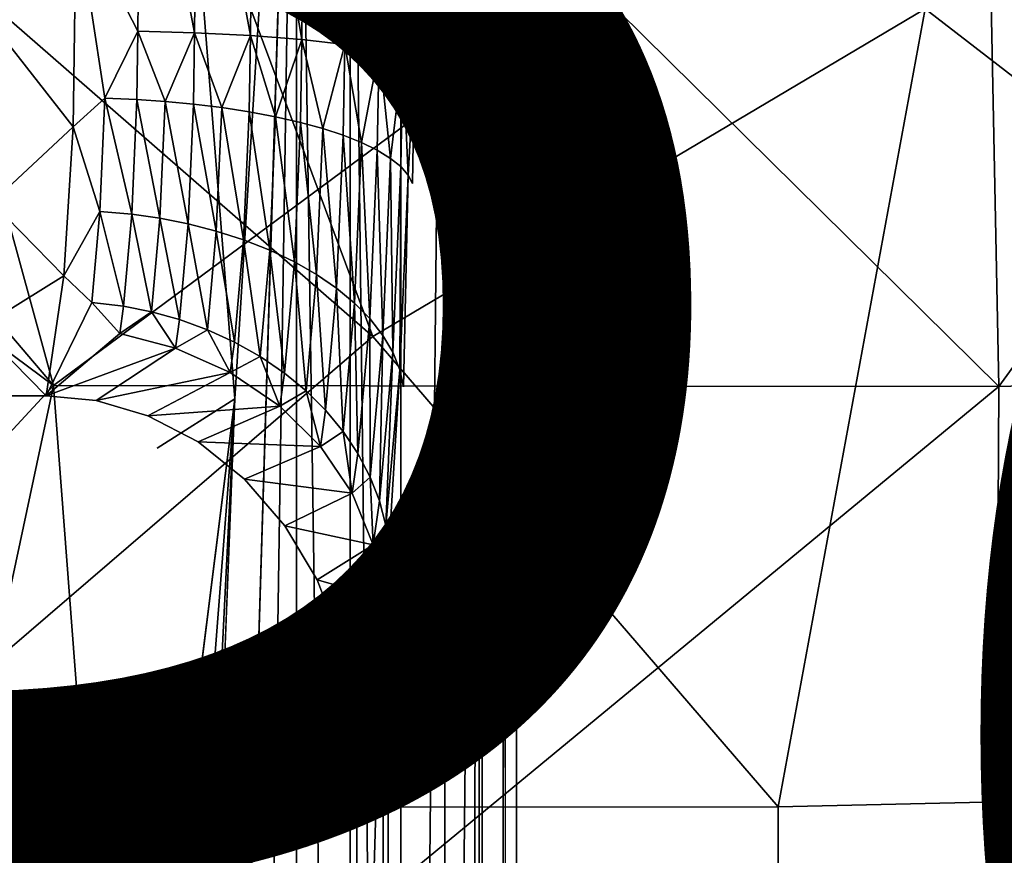
# Model space of a CAD drawing. Units: inches. Extents: x -15.2 to 13.7, y -15 to 15.
# Drawn here: x -1.8 to -0.8, y 4.2 to 5.1 of the extents above; entities that cross this region are included whole.
import ezdxf

# ---------------------------------------------------------------- set-up
doc = ezdxf.new("R2010")
doc.units = ezdxf.units.IN
doc.header["$MEASUREMENT"] = 0
for name, color, linetype in [('SEAT-BASESUPPORT', 5, 'Continuous'), ('SEAT-FABRIC', 5, 'Continuous'), ('SEAT-PROD_NO', 7, 'Continuous')]:
    doc.layers.add(name, color=color, linetype=linetype)
doc.styles.get("Standard").update_dxf_attribs({"font": 'arial.ttf'})

msp = doc.modelspace()

# ---------------------------------------------------------------- linework, layer by layer
at = {"layer": 'SEAT-BASESUPPORT'}
for points, invisible_edges in [([(-1.75916, 5.65216, 8.79663), (-1.85331, 4.18295, 8.78782), (-1.83754, 6.65315, 8.78929)], 15), ([(-1.3383, 5.21497, 9.36947), (-1.31814, -5.69138, 9.15428), (-1.31814, 6.62046, 9.15427)], 1), ([(-1.31849, -3.55964, 9.09202), (-1.31849, 5.68333, 9.09202), (-1.31814, 6.62046, 9.15427)], 1), ([(-1.38687, 6.39832, 9.88809), (-1.39876, 5.21497, 10.01506), (-1.3786, 3.47665, 9.79987)], 15), ([(-1.38687, 6.39832, 9.88809), (-1.3786, 3.47665, 9.79987), (-1.31814, -5.69138, 9.15428)], 15), ([(-1.35845, 5.21497, 9.58467), (-1.38687, 6.39832, 9.88809), (-1.31814, -5.69138, 9.15428)], 15), ([(-1.42092, 5.01428, 10.25164), (-1.41422, 5.71138, 10.18013), (-1.42609, 5.71773, 10.24091)], 1), ([(-1.41422, 5.71138, 10.18013), (-1.42092, 5.01428, 10.25164), (-1.39876, 5.21497, 10.01506)], 1), ([(-1.60236, 5.68333, 8.81132), (-1.60236, 4.67454, 8.81132), (-1.68076, 5.65216, 8.80398)], 1), ([(-1.60236, 3.63903, 8.81132), (-1.60236, 4.67454, 8.81132), (-1.54007, 5.68333, 8.82358)], 1), ([(-1.60236, 4.67454, 8.81132), (-1.60236, 5.68333, 8.81132), (-1.54007, 5.68333, 8.82358)], 1), ([(-1.31849, -3.55964, 9.09202), (-1.3313, 5.68333, 9.03034), (-1.31849, 5.68333, 9.09202)], 12), ([(-1.68076, 4.62449, 8.80398), (-1.85331, 4.18295, 8.78782), (-1.75916, 5.65216, 8.79663)], 15), ([(-1.68076, 5.65216, 8.80398), (-1.68076, 4.62449, 8.80398), (-1.75916, 5.65216, 8.79663)], 15), ([(-1.68076, 4.62449, 8.80398), (-1.68076, 5.65216, 8.80398), (-1.60236, 4.67454, 8.81132)], 1), ([(-1.42092, 5.01428, 10.25164), (-1.42312, 4.89199, 10.27514), (-1.39876, 5.21497, 10.01506)], 2), ([(-1.39876, 3.47665, 10.01506), (-1.39876, 5.21497, 10.01506), (-1.42312, 4.89199, 10.27514)], 15), ([(-1.39876, 5.21497, 10.01506), (-1.39876, 3.47665, 10.01506), (-1.3786, 3.47665, 9.79987)], 15), ([(-1.3383, 5.21497, 9.36947), (-1.35845, 5.21497, 9.58467), (-1.31814, -5.69138, 9.15428)], 15), ([(-1.43213, 4.68638, 10.37143), (-1.42312, 4.89199, 10.27514), (-1.42734, 4.9004, 10.30427)], 1), ([(-1.42312, 4.89199, 10.27514), (-1.43213, 4.68638, 10.37143), (-1.39876, 3.47665, 10.01506)], 15), ([(-1.44676, 4.52196, 10.52755), (-1.43213, 4.68638, 10.37143), (-1.43597, 4.70367, 10.3964)], 1), ([(-1.43213, 4.68638, 10.37143), (-1.44676, 4.52196, 10.52755), (-1.39876, 3.47665, 10.01506)], 15), ([(-1.73025, 4.25558, 10.85235), (-1.79296, 4.67734, 10.84648), (-2.02999, 4.07633, 10.82428)], 15), ([(-1.79296, 4.67734, 10.84648), (-1.98112, 4.35291, 10.82886), (-2.02999, 4.07633, 10.82428)], 15), ([(-1.98112, 4.54757, 10.82886), (-1.79296, 4.67734, 10.84648), (-1.94976, 4.67734, 10.83179)], 13), ([(-1.79296, 4.67734, 10.84648), (-1.98112, 4.54757, 10.82886), (-1.98112, 4.35291, 10.82886)], 15), ([(-1.73025, 4.25558, 10.85235), (-1.73025, 4.54757, 10.85235), (-1.79296, 4.67734, 10.84648)], 15), ([(-1.74236, 4.67257, 10.85122), (-1.79296, 4.67734, 10.84648), (-1.73025, 4.54757, 10.85235)], 14), ([(-1.60236, 4.67454, 8.81132), (-1.67872, 4.06585, 8.80417), (-1.68076, 4.62449, 8.80398)], 2), ([(-1.60236, 4.67454, 8.81132), (-1.60236, 3.63903, 8.81132), (-1.63242, 3.9128, 8.8085)], 1), ([(-1.69045, 4.65736, 10.85608), (-1.74236, 4.67257, 10.85122), (-1.73025, 4.54757, 10.85235)], 14), ([(-1.63961, 4.63088, 10.86084), (-1.69045, 4.65736, 10.85608), (-1.73025, 4.54757, 10.85235)], 14), ([(-1.85331, 4.18295, 8.78782), (-1.68076, 4.62449, 8.80398), (-1.80185, 4.16728, 8.79263)], 3), ([(-1.75443, 4.14183, 8.79708), (-1.80185, 4.16728, 8.79263), (-1.68076, 4.62449, 8.80398)], 14), ([(-1.71285, 4.10759, 8.80097), (-1.75443, 4.14183, 8.79708), (-1.68076, 4.62449, 8.80398)], 14), ([(-1.73025, 4.54757, 10.85235), (-1.60481, 4.54757, 10.8641), (-1.63961, 4.63088, 10.86084)], 15), ([(-1.67872, 4.06585, 8.80417), (-1.71285, 4.10759, 8.80097), (-1.68076, 4.62449, 8.80398)], 14), ([(-1.59253, 4.59335, 10.86525), (-1.63961, 4.63088, 10.86084), (-1.60481, 4.54757, 10.8641)], 14), ([(-1.55179, 4.54611, 10.86906), (-1.59253, 4.59335, 10.86525), (-1.60481, 4.54757, 10.8641)], 14), ([(-1.60481, 4.4178, 10.8641), (-1.60481, 4.54757, 10.8641), (-1.73025, 4.25558, 10.85235)], 15), ([(-1.60481, 4.54757, 10.8641), (-1.73025, 4.54757, 10.85235), (-1.73025, 4.25558, 10.85235)], 15), ([(-1.51943, 4.49151, 10.8721), (-1.55179, 4.54611, 10.86906), (-1.60481, 4.54757, 10.8641)], 14), ([(-1.60481, 4.54757, 10.8641), (-1.60481, 4.4178, 10.8641), (-1.51943, 4.49151, 10.8721)], 15), ([(-1.4492, 3.42668, 10.55361), (-1.39876, 3.47665, 10.01506), (-1.44676, 4.52196, 10.52755)], 2), ([(-1.49661, 4.43255, 10.87423), (-1.51943, 4.49151, 10.8721), (-1.60481, 4.4178, 10.8641)], 14), ([(-1.48348, 4.37234, 10.87546), (-1.49661, 4.43255, 10.87423), (-1.60481, 4.4178, 10.8641)], 14), ([(-1.60481, 4.28803, 10.8641), (-1.60481, 4.4178, 10.8641), (-1.73025, 4.25558, 10.85235)], 15), ([(-1.60481, 4.4178, 10.8641), (-1.60481, 4.28803, 10.8641), (-1.48348, 4.37234, 10.87546)], 15), ([(-1.47938, 4.31365, 10.87585), (-1.48348, 4.37234, 10.87546), (-1.60481, 4.28803, 10.8641)], 14), ([(-1.60481, 4.28803, 10.8641), (-1.60481, 3.9636, 10.8641), (-1.47938, 4.31365, 10.87585)], 15), ([(-1.47938, 3.61354, 10.87585), (-1.47938, 4.31365, 10.87585), (-1.60481, 3.9636, 10.8641)], 14), ([(-1.60481, 3.9636, 10.8641), (-1.60481, 4.28803, 10.8641), (-1.73025, 4.25558, 10.85235)], 15), ([(-1.73025, 4.25558, 10.85235), (-2.02999, 4.07633, 10.82428), (-1.85568, 4.02848, 10.8406)], 15), ([(-1.73025, 4.25558, 10.85235), (-1.85568, 3.89871, 10.8406), (-1.85568, 3.76894, 10.8406)], 15), ([(-1.73025, 3.60673, 10.85235), (-1.73025, 4.25558, 10.85235), (-1.85568, 3.76894, 10.8406)], 15), ([(-1.73025, 4.25558, 10.85235), (-1.85568, 4.02848, 10.8406), (-1.85568, 3.89871, 10.8406)], 15), ([(-1.60481, 3.9636, 10.8641), (-1.73025, 4.25558, 10.85235), (-1.73025, 3.60673, 10.85235)], 15)]:
    msp.add_3dface(points, dxfattribs=dict(at, invisible_edges=invisible_edges))
for points in [[(-1.31814, 6.62046, 9.15427), (-1.31814, -5.69138, 9.15428), (-1.31849, -3.55964, 9.09202)], [(-1.4501, 5.7239, 10.29882), (-1.45406, 5.31172, 10.34111), (-1.43279, 5.02064, 10.31242)], [(-1.42609, 5.71773, 10.24091), (-1.4501, 5.7239, 10.29882), (-1.43279, 5.02064, 10.31242)], [(-1.42609, 5.71773, 10.24091), (-1.43279, 5.02064, 10.31242), (-1.42092, 5.01428, 10.25164)], [(-1.54007, 5.68333, 8.82358), (-1.54007, 0.26285, 8.82358), (-1.60236, 1.59464, 8.81132)], [(-1.60236, 1.59464, 8.81132), (-1.60236, 3.63903, 8.81132), (-1.54007, 5.68333, 8.82358)], [(-1.54007, 0.26285, 8.82358), (-1.54007, 5.68333, 8.82358), (-1.48599, 2.0437, 8.84569)], [(-1.48599, 2.0437, 8.84569), (-1.54007, 5.68333, 8.82358), (-1.48599, 5.68333, 8.84569)], [(-1.43478, 1.35627, 8.87912), (-1.48599, 5.68333, 8.84569), (-1.43478, 5.68333, 8.87912)], [(-1.48599, 2.0437, 8.84569), (-1.48599, 5.68333, 8.84569), (-1.43478, 1.35627, 8.87912)], [(-1.39025, 2.31827, 8.9227), (-1.43478, 1.35627, 8.87912), (-1.39025, 5.68333, 8.9227)], [(-1.43478, 1.35627, 8.87912), (-1.43478, 5.68333, 8.87912), (-1.39025, 5.68333, 8.9227)], [(-1.35568, -5.6905, 8.97326), (-1.39025, -5.6905, 8.9227), (-1.35568, 5.68333, 8.97326)], [(-1.39025, 2.31827, 8.9227), (-1.39025, 5.68333, 8.9227), (-1.35568, 5.68333, 8.97326)], [(-1.39025, -5.6905, 8.9227), (-1.39025, 2.31827, 8.9227), (-1.35568, 5.68333, 8.97326)], [(-1.3313, -5.6905, 9.03034), (-1.35568, 5.68333, 8.97326), (-1.3313, 5.68333, 9.03034)], [(-1.35568, -5.6905, 8.97326), (-1.35568, 5.68333, 8.97326), (-1.3313, -5.6905, 9.03034)], [(-1.3313, -5.6905, 9.03034), (-1.3313, 5.68333, 9.03034), (-1.31849, -3.55964, 9.09202)], [(-1.70023, 5.04591, 10.53376), (-1.69749, 5.33082, 10.50453), (-1.76256, 5.16701, 10.52185)], [(-1.69749, 5.33082, 10.50453), (-1.70023, 5.04591, 10.53376), (-1.643, 5.04417, 10.52216)], [(-1.64027, 5.32908, 10.49293), (-1.69749, 5.33082, 10.50453), (-1.643, 5.04417, 10.52216)], [(-1.64027, 5.32908, 10.49293), (-1.643, 5.04417, 10.52216), (-1.58649, 5.04125, 10.49897)], [(-1.58375, 5.32616, 10.46975), (-1.64027, 5.32908, 10.49293), (-1.58649, 5.04125, 10.49897)], [(-1.58375, 5.32616, 10.46975), (-1.58649, 5.04125, 10.49897), (-1.53466, 5.03723, 10.46462)], [(-1.53192, 5.32214, 10.4354), (-1.58375, 5.32616, 10.46975), (-1.53466, 5.03723, 10.46462)], [(-1.53192, 5.32214, 10.4354), (-1.53466, 5.03723, 10.46462), (-1.49133, 5.0324, 10.42161)], [(-1.48859, 5.31731, 10.39238), (-1.53192, 5.32214, 10.4354), (-1.49133, 5.0324, 10.42161)], [(-1.48859, 5.31731, 10.39238), (-1.49133, 5.0324, 10.42161), (-1.4568, 5.02681, 10.37033)], [(-1.45406, 5.31172, 10.34111), (-1.48859, 5.31731, 10.39238), (-1.4568, 5.02681, 10.37033)], [(-1.45406, 5.31172, 10.34111), (-1.4568, 5.02681, 10.37033), (-1.43279, 5.02064, 10.31242)], [(-1.84211, 5.04657, 10.52686), (-1.76256, 5.16701, 10.52185), (-1.91956, 5.14558, 10.50936)], [(-1.76585, 4.94906, 10.55695), (-1.76256, 5.16701, 10.52185), (-1.84211, 5.04657, 10.52686)], [(-1.76256, 5.16701, 10.52185), (-1.76585, 4.94906, 10.55695), (-1.73376, 4.9782, 10.54869)], [(-1.76256, 5.16701, 10.52185), (-1.73376, 4.9782, 10.54869), (-1.70023, 5.04591, 10.53376)], [(-1.84211, 5.04657, 10.52686), (-1.84782, 4.87283, 10.58782), (-1.76585, 4.94906, 10.55695)], [(-1.73376, 4.9782, 10.54869), (-1.70147, 4.97686, 10.54703), (-1.70023, 5.04591, 10.53376)], [(-1.70023, 5.04591, 10.53376), (-1.70147, 4.97686, 10.54703), (-1.67294, 4.97491, 10.54285)], [(-1.643, 5.04417, 10.52216), (-1.70023, 5.04591, 10.53376), (-1.67294, 4.97491, 10.54285)], [(-1.67294, 4.97491, 10.54285), (-1.6443, 4.97219, 10.53599), (-1.643, 5.04417, 10.52216)], [(-1.643, 5.04417, 10.52216), (-1.6443, 4.97219, 10.53599), (-1.61572, 4.96866, 10.52628)], [(-1.58649, 5.04125, 10.49897), (-1.643, 5.04417, 10.52216), (-1.61572, 4.96866, 10.52628)], [(-1.61572, 4.96866, 10.52628), (-1.58787, 4.96435, 10.51375), (-1.58649, 5.04125, 10.49897)], [(-1.58649, 5.04125, 10.49897), (-1.58787, 4.96435, 10.51375), (-1.56123, 4.9593, 10.49851)], [(-1.53466, 5.03723, 10.46462), (-1.58649, 5.04125, 10.49897), (-1.56123, 4.9593, 10.49851)], [(-1.56123, 4.9593, 10.49851), (-1.53617, 4.95356, 10.4807), (-1.53466, 5.03723, 10.46462)], [(-1.53466, 5.03723, 10.46462), (-1.53617, 4.95356, 10.4807), (-1.51347, 4.94733, 10.46095)], [(-1.49133, 5.0324, 10.42161), (-1.53466, 5.03723, 10.46462), (-1.51347, 4.94733, 10.46095)], [(-1.51347, 4.94733, 10.46095), (-1.49298, 4.9406, 10.43925), (-1.49133, 5.0324, 10.42161)], [(-1.49133, 5.0324, 10.42161), (-1.49298, 4.9406, 10.43925), (-1.4744, 4.93324, 10.41516)], [(-1.4568, 5.02681, 10.37033), (-1.49133, 5.0324, 10.42161), (-1.4744, 4.93324, 10.41516)], [(-1.4744, 4.93324, 10.41516), (-1.45862, 4.92559, 10.38978), (-1.4568, 5.02681, 10.37033)], [(-1.4568, 5.02681, 10.37033), (-1.45862, 4.92559, 10.38978), (-1.4451, 4.91733, 10.36206)], [(-1.43279, 5.02064, 10.31242), (-1.4568, 5.02681, 10.37033), (-1.4451, 4.91733, 10.36206)], [(-1.4451, 4.91733, 10.36206), (-1.43479, 4.90903, 10.33386), (-1.43279, 5.02064, 10.31242)], [(-1.43279, 5.02064, 10.31242), (-1.43479, 4.90903, 10.33386), (-1.42734, 4.9004, 10.30427)], [(-1.42734, 4.9004, 10.30427), (-1.42092, 5.01428, 10.25164), (-1.43279, 5.02064, 10.31242)], [(-1.42312, 4.89199, 10.27514), (-1.42092, 5.01428, 10.25164), (-1.42734, 4.9004, 10.30427)], [(-1.73879, 4.86353, 10.60239), (-1.73376, 4.9782, 10.54869), (-1.76585, 4.94906, 10.55695)], [(-1.73376, 4.9782, 10.54869), (-1.73879, 4.86353, 10.60239), (-1.70657, 4.86078, 10.60139)], [(-1.70147, 4.97686, 10.54703), (-1.73376, 4.9782, 10.54869), (-1.70657, 4.86078, 10.60139)], [(-1.70147, 4.97686, 10.54703), (-1.70657, 4.86078, 10.60139), (-1.67813, 4.85678, 10.59818)], [(-1.67294, 4.97491, 10.54285), (-1.70147, 4.97686, 10.54703), (-1.67813, 4.85678, 10.59818)], [(-1.67294, 4.97491, 10.54285), (-1.67813, 4.85678, 10.59818), (-1.64961, 4.85119, 10.59266)], [(-1.6443, 4.97219, 10.53599), (-1.67294, 4.97491, 10.54285), (-1.64961, 4.85119, 10.59266)], [(-1.6443, 4.97219, 10.53599), (-1.64961, 4.85119, 10.59266), (-1.62119, 4.84394, 10.58469)], [(-1.61572, 4.96866, 10.52628), (-1.6443, 4.97219, 10.53599), (-1.62119, 4.84394, 10.58469)], [(-1.61572, 4.96866, 10.52628), (-1.62119, 4.84394, 10.58469), (-1.59354, 4.83508, 10.57429)], [(-1.58787, 4.96435, 10.51375), (-1.61572, 4.96866, 10.52628), (-1.59354, 4.83508, 10.57429)], [(-1.58787, 4.96435, 10.51375), (-1.59354, 4.83508, 10.57429), (-1.56713, 4.8247, 10.56154)], [(-1.56123, 4.9593, 10.49851), (-1.58787, 4.96435, 10.51375), (-1.56713, 4.8247, 10.56154)], [(-1.56123, 4.9593, 10.49851), (-1.56713, 4.8247, 10.56154), (-1.54234, 4.8129, 10.54657)], [(-1.53617, 4.95356, 10.4807), (-1.56123, 4.9593, 10.49851), (-1.54234, 4.8129, 10.54657)], [(-1.53617, 4.95356, 10.4807), (-1.54234, 4.8129, 10.54657), (-1.51992, 4.80009, 10.5299)], [(-1.51347, 4.94733, 10.46095), (-1.53617, 4.95356, 10.4807), (-1.51992, 4.80009, 10.5299)], [(-1.77524, 4.79858, 10.65722), (-1.76585, 4.94906, 10.55695), (-1.84782, 4.87283, 10.58782)], [(-1.76585, 4.94906, 10.55695), (-1.77524, 4.79858, 10.65722), (-1.73879, 4.86353, 10.60239)], [(-1.51347, 4.94733, 10.46095), (-1.51992, 4.80009, 10.5299), (-1.49975, 4.78627, 10.51152)], [(-1.49298, 4.9406, 10.43925), (-1.51347, 4.94733, 10.46095), (-1.49975, 4.78627, 10.51152)], [(-1.49298, 4.9406, 10.43925), (-1.49975, 4.78627, 10.51152), (-1.48151, 4.77115, 10.49107)], [(-1.4744, 4.93324, 10.41516), (-1.49298, 4.9406, 10.43925), (-1.48151, 4.77115, 10.49107)], [(-1.4744, 4.93324, 10.41516), (-1.48151, 4.77115, 10.49107), (-1.46608, 4.75543, 10.46947)], [(-1.45862, 4.92559, 10.38978), (-1.4744, 4.93324, 10.41516), (-1.46608, 4.75543, 10.46947)], [(-1.45862, 4.92559, 10.38978), (-1.46608, 4.75543, 10.46947), (-1.45294, 4.73847, 10.44582)], [(-1.4451, 4.91733, 10.36206), (-1.45862, 4.92559, 10.38978), (-1.45294, 4.73847, 10.44582)], [(-1.4451, 4.91733, 10.36206), (-1.45294, 4.73847, 10.44582), (-1.44302, 4.7214, 10.42173)], [(-1.43479, 4.90903, 10.33386), (-1.4451, 4.91733, 10.36206), (-1.44302, 4.7214, 10.42173)], [(-1.43479, 4.90903, 10.33386), (-1.44302, 4.7214, 10.42173), (-1.43597, 4.70367, 10.3964)], [(-1.42734, 4.9004, 10.30427), (-1.43479, 4.90903, 10.33386), (-1.43597, 4.70367, 10.3964)], [(-1.42734, 4.9004, 10.30427), (-1.43597, 4.70367, 10.3964), (-1.43213, 4.68638, 10.37143)], [(-1.84782, 4.87283, 10.58782), (-1.86028, 4.74596, 10.72079), (-1.77524, 4.79858, 10.65722)], [(-1.74695, 4.77182, 10.68947), (-1.73879, 4.86353, 10.60239), (-1.77524, 4.79858, 10.65722)], [(-1.73879, 4.86353, 10.60239), (-1.74695, 4.77182, 10.68947), (-1.71482, 4.76795, 10.68953)], [(-1.70657, 4.86078, 10.60139), (-1.73879, 4.86353, 10.60239), (-1.71482, 4.76795, 10.68953)], [(-1.70657, 4.86078, 10.60139), (-1.71482, 4.76795, 10.68953), (-1.68653, 4.7623, 10.68789)], [(-1.67813, 4.85678, 10.59818), (-1.70657, 4.86078, 10.60139), (-1.68653, 4.7623, 10.68789)], [(-1.67813, 4.85678, 10.59818), (-1.68653, 4.7623, 10.68789), (-1.65821, 4.75442, 10.68454)], [(-1.64961, 4.85119, 10.59266), (-1.67813, 4.85678, 10.59818), (-1.65821, 4.75442, 10.68454)], [(-1.64961, 4.85119, 10.59266), (-1.65821, 4.75442, 10.68454), (-1.63006, 4.74419, 10.6794)], [(-1.62119, 4.84394, 10.58469), (-1.64961, 4.85119, 10.59266), (-1.63006, 4.74419, 10.6794)], [(-1.62119, 4.84394, 10.58469), (-1.63006, 4.74419, 10.6794), (-1.60274, 4.73169, 10.67246)], [(-1.59354, 4.83508, 10.57429), (-1.62119, 4.84394, 10.58469), (-1.60274, 4.73169, 10.67246)], [(-1.59354, 4.83508, 10.57429), (-1.60274, 4.73169, 10.67246), (-1.5767, 4.71705, 10.66376)], [(-1.56713, 4.8247, 10.56154), (-1.59354, 4.83508, 10.57429), (-1.5767, 4.71705, 10.66376)], [(-1.56713, 4.8247, 10.56154), (-1.5767, 4.71705, 10.66376), (-1.55234, 4.70041, 10.65339)], [(-1.54234, 4.8129, 10.54657), (-1.56713, 4.8247, 10.56154), (-1.55234, 4.70041, 10.65339)], [(-1.54234, 4.8129, 10.54657), (-1.55234, 4.70041, 10.65339), (-1.53039, 4.68235, 10.6417)], [(-1.51992, 4.80009, 10.5299), (-1.54234, 4.8129, 10.54657), (-1.53039, 4.68235, 10.6417)], [(-1.79296, 4.67734, 10.84648), (-1.77524, 4.79858, 10.65722), (-1.86028, 4.74596, 10.72079)], [(-1.77524, 4.79858, 10.65722), (-1.79296, 4.67734, 10.84648), (-1.74695, 4.77182, 10.68947)], [(-1.51992, 4.80009, 10.5299), (-1.53039, 4.68235, 10.6417), (-1.51072, 4.66285, 10.62871)], [(-1.49975, 4.78627, 10.51152), (-1.51992, 4.80009, 10.5299), (-1.51072, 4.66285, 10.62871)], [(-1.49975, 4.78627, 10.51152), (-1.51072, 4.66285, 10.62871), (-1.49304, 4.64153, 10.61415)], [(-1.48151, 4.77115, 10.49107), (-1.49975, 4.78627, 10.51152), (-1.49304, 4.64153, 10.61415)], [(-1.74695, 4.77182, 10.68947), (-1.79296, 4.67734, 10.84648), (-1.71869, 4.74042, 10.73084)], [(-1.71482, 4.76795, 10.68953), (-1.74695, 4.77182, 10.68947), (-1.71869, 4.74042, 10.73084)], [(-1.68653, 4.7623, 10.68789), (-1.71482, 4.76795, 10.68953), (-1.71869, 4.74042, 10.73084)], [(-1.48151, 4.77115, 10.49107), (-1.49304, 4.64153, 10.61415), (-1.47818, 4.61935, 10.59868)], [(-1.46608, 4.75543, 10.46947), (-1.48151, 4.77115, 10.49107), (-1.47818, 4.61935, 10.59868)], [(-1.71869, 4.74042, 10.73084), (-1.66224, 4.72572, 10.7276), (-1.68653, 4.7623, 10.68789)], [(-1.66224, 4.72572, 10.7276), (-1.65821, 4.75442, 10.68454), (-1.68653, 4.7623, 10.68789)], [(-1.63006, 4.74419, 10.6794), (-1.65821, 4.75442, 10.68454), (-1.66224, 4.72572, 10.7276)], [(-1.46608, 4.75543, 10.46947), (-1.47818, 4.61935, 10.59868), (-1.46566, 4.59542, 10.58165)], [(-1.45294, 4.73847, 10.44582), (-1.46608, 4.75543, 10.46947), (-1.46566, 4.59542, 10.58165)], [(-1.94976, 4.67734, 10.83179), (-1.79296, 4.67734, 10.84648), (-1.86028, 4.74596, 10.72079)], [(-1.66224, 4.72572, 10.7276), (-1.60704, 4.70103, 10.71846), (-1.63006, 4.74419, 10.6794)], [(-1.60704, 4.70103, 10.71846), (-1.60274, 4.73169, 10.67246), (-1.63006, 4.74419, 10.6794)], [(-1.66224, 4.72572, 10.7276), (-1.71869, 4.74042, 10.73084), (-1.79296, 4.67734, 10.84648)], [(-1.45294, 4.73847, 10.44582), (-1.46566, 4.59542, 10.58165), (-1.45637, 4.57135, 10.56421)], [(-1.44302, 4.7214, 10.42173), (-1.45294, 4.73847, 10.44582), (-1.45637, 4.57135, 10.56421)], [(-1.79296, 4.67734, 10.84648), (-1.74236, 4.67257, 10.85122), (-1.66224, 4.72572, 10.7276)], [(-1.60704, 4.70103, 10.71846), (-1.66224, 4.72572, 10.7276), (-1.74236, 4.67257, 10.85122)], [(-1.5767, 4.71705, 10.66376), (-1.60274, 4.73169, 10.67246), (-1.60704, 4.70103, 10.71846)], [(-1.60704, 4.70103, 10.71846), (-1.55703, 4.66705, 10.70344), (-1.5767, 4.71705, 10.66376)], [(-1.55703, 4.66705, 10.70344), (-1.55234, 4.70041, 10.65339), (-1.5767, 4.71705, 10.66376)], [(-1.44302, 4.7214, 10.42173), (-1.45637, 4.57135, 10.56421), (-1.44996, 4.54634, 10.54579)], [(-1.43597, 4.70367, 10.3964), (-1.44302, 4.7214, 10.42173), (-1.44996, 4.54634, 10.54579)], [(-1.43597, 4.70367, 10.3964), (-1.44996, 4.54634, 10.54579), (-1.44676, 4.52196, 10.52755)], [(-1.74236, 4.67257, 10.85122), (-1.69045, 4.65736, 10.85608), (-1.60704, 4.70103, 10.71846)], [(-1.55703, 4.66705, 10.70344), (-1.60704, 4.70103, 10.71846), (-1.69045, 4.65736, 10.85608)], [(-1.53039, 4.68235, 10.6417), (-1.55234, 4.70041, 10.65339), (-1.55703, 4.66705, 10.70344)], [(-1.65335, 4.01823, 8.80654), (-1.67872, 4.06585, 8.80417), (-1.60236, 4.67454, 8.81132)], [(-1.63772, 3.96655, 8.80801), (-1.65335, 4.01823, 8.80654), (-1.60236, 4.67454, 8.81132)], [(-1.63242, 3.9128, 8.8085), (-1.63772, 3.96655, 8.80801), (-1.60236, 4.67454, 8.81132)], [(-1.55703, 4.66705, 10.70344), (-1.51587, 4.62625, 10.68363), (-1.53039, 4.68235, 10.6417)], [(-1.51587, 4.62625, 10.68363), (-1.51072, 4.66285, 10.62871), (-1.53039, 4.68235, 10.6417)], [(-1.69045, 4.65736, 10.85608), (-1.63961, 4.63088, 10.86084), (-1.55703, 4.66705, 10.70344)], [(-1.51587, 4.62625, 10.68363), (-1.55703, 4.66705, 10.70344), (-1.63961, 4.63088, 10.86084)], [(-1.49304, 4.64153, 10.61415), (-1.51072, 4.66285, 10.62871), (-1.51587, 4.62625, 10.68363)], [(-1.51587, 4.62625, 10.68363), (-1.48385, 4.579, 10.65923), (-1.49304, 4.64153, 10.61415)], [(-1.48385, 4.579, 10.65923), (-1.47818, 4.61935, 10.59868), (-1.49304, 4.64153, 10.61415)], [(-1.63961, 4.63088, 10.86084), (-1.59253, 4.59335, 10.86525), (-1.51587, 4.62625, 10.68363)], [(-1.48385, 4.579, 10.65923), (-1.51587, 4.62625, 10.68363), (-1.59253, 4.59335, 10.86525)], [(-1.46566, 4.59542, 10.58165), (-1.47818, 4.61935, 10.59868), (-1.48385, 4.579, 10.65923)], [(-1.48385, 4.579, 10.65923), (-1.46262, 4.52685, 10.63097), (-1.46566, 4.59542, 10.58165)], [(-1.46262, 4.52685, 10.63097), (-1.45637, 4.57135, 10.56421), (-1.46566, 4.59542, 10.58165)], [(-1.59253, 4.59335, 10.86525), (-1.55179, 4.54611, 10.86906), (-1.48385, 4.579, 10.65923)], [(-1.46262, 4.52685, 10.63097), (-1.48385, 4.579, 10.65923), (-1.55179, 4.54611, 10.86906)], [(-1.45637, 4.57135, 10.56421), (-1.46262, 4.52685, 10.63097), (-1.44996, 4.54634, 10.54579)], [(-1.55179, 4.54611, 10.86906), (-1.51943, 4.49151, 10.8721), (-1.46262, 4.52685, 10.63097)], [(-1.45361, 4.4732, 10.60071), (-1.44996, 4.54634, 10.54579), (-1.46262, 4.52685, 10.63097)], [(-1.45361, 4.4732, 10.60071), (-1.44676, 4.52196, 10.52755), (-1.44996, 4.54634, 10.54579)], [(-1.46262, 4.52685, 10.63097), (-1.51943, 4.49151, 10.8721), (-1.45361, 4.4732, 10.60071)], [(-1.44676, 4.52196, 10.52755), (-1.45361, 4.4732, 10.60071), (-1.4492, 3.42668, 10.55361)], [(-1.51943, 4.49151, 10.8721), (-1.49661, 4.43255, 10.87423), (-1.45361, 4.4732, 10.60071)], [(-1.49661, 4.43255, 10.87423), (-1.48348, 4.37234, 10.87546), (-1.45361, 4.4732, 10.60071)], [(-1.48348, 4.37234, 10.87546), (-1.47938, 4.31365, 10.87585), (-1.45361, 4.4732, 10.60071)], [(-1.45361, 4.4732, 10.60071), (-1.47938, 3.61354, 10.87585), (-1.4492, 3.42668, 10.55361)], [(-1.47938, 4.31365, 10.87585), (-1.47938, 3.61354, 10.87585), (-1.45361, 4.4732, 10.60071)]]:
    msp.add_3dface(points, dxfattribs=at)
at = {"layer": 'SEAT-FABRIC'}
for points in [[(-2.57585, 5.61715, 10.9708), (-2.12982, 5.94655, 11.00502), (-1.78563, 4.68802, 10.7628)], [(-1.24076, 5.09197, 10.81077), (-1.78563, 4.68802, 10.7628), (-2.12982, 5.94655, 11.00502)], [(-2.78719, 5.43307, 10.95412), (-2.57585, 5.61715, 10.9708), (-1.78563, 4.68802, 10.7628)], [(-2.16409, 5.34886, 12.89779), (-1.46306, 4.73752, 12.7491), (-1.78702, 5.60656, 12.92768)], [(-0.90534, 5.0682, 12.79808), (-1.78702, 5.60656, 12.92768), (-1.46306, 4.73752, 12.7491)], [(-0.84351, 5.31176, 10.84566), (-0.20299, 5.55192, 10.90157), (-0.83095, 4.68699, 10.77366)], [(0.43942, 4.72229, 10.84017), (-0.83095, 4.68699, 10.77366), (-0.20299, 5.55192, 10.90157)], [(-1.78563, 4.68802, 10.7628), (-2.31969, 4.10964, 10.71254), (-2.78719, 5.43307, 10.95412)], [(-1.46306, 4.73752, 12.7491), (-2.16409, 5.34886, 12.89779), (-2.01683, 4.26157, 12.69968)], [(-1.24076, 5.09197, 10.81077), (-0.84351, 5.31176, 10.84566), (-0.83095, 4.68699, 10.77366)], [(-0.90534, 5.0682, 12.79808), (0.10489, 4.28842, 12.75414), (-0.45405, 5.25091, 12.83763)], [(-1.78563, 4.68802, 10.7628), (-1.24076, 5.09197, 10.81077), (-0.83095, 4.68699, 10.77366)], [(-1.46306, 4.73752, 12.7491), (-1.0538, 4.2622, 12.70379), (-0.90534, 5.0682, 12.79808)], [(0.10489, 4.28842, 12.75414), (-0.90534, 5.0682, 12.79808), (-1.0538, 4.2622, 12.70379)], [(-2.01683, 4.26157, 12.69968), (-1.0538, 4.2622, 12.70379), (-1.46306, 4.73752, 12.7491)], [(-0.83095, 4.68699, 10.77366), (0.43942, 4.72229, 10.84017), (-0.83586, 3.7448, 10.6817)], [(0.43942, 4.72229, 10.84017), (0.44293, 3.77324, 10.74418), (-0.83586, 3.7448, 10.6817)], [(-2.31969, 4.10964, 10.71254), (-1.78563, 4.68802, 10.7628), (-1.92941, 4.01387, 10.69907)], [(-1.72914, 3.94554, 10.69178), (-1.92941, 4.01387, 10.69907), (-1.78563, 4.68802, 10.7628)], [(-0.83095, 4.68699, 10.77366), (-1.72914, 3.94554, 10.69178), (-1.78563, 4.68802, 10.7628)], [(-0.83095, 4.68699, 10.77366), (-0.83586, 3.7448, 10.6817), (-1.72914, 3.94554, 10.69178)], [(-1.0538, 4.2622, 12.70379), (-1.05174, 3.42912, 12.62691), (0.10489, 4.28842, 12.75414)], [(-1.05174, 3.42912, 12.62691), (0.10867, 3.45043, 12.67344), (0.10489, 4.28842, 12.75414)], [(-1.05174, 3.42912, 12.62691), (-2.01683, 4.26157, 12.69968), (-2.21144, 3.40575, 12.62864)], [(-1.0538, 4.2622, 12.70379), (-2.01683, 4.26157, 12.69968), (-1.05174, 3.42912, 12.62691)]]:
    msp.add_3dface(points, dxfattribs=at)

# ---------------------------------------------------------------- texts
at = {"layer": 'SEAT-PROD_NO', "flags": 8}
msp.add_attdef('PROD_NO', (-4.4675, 3.3285), 'AAL8314', height=2, dxfattribs=at)

doc.saveas('drawing.dxf')
